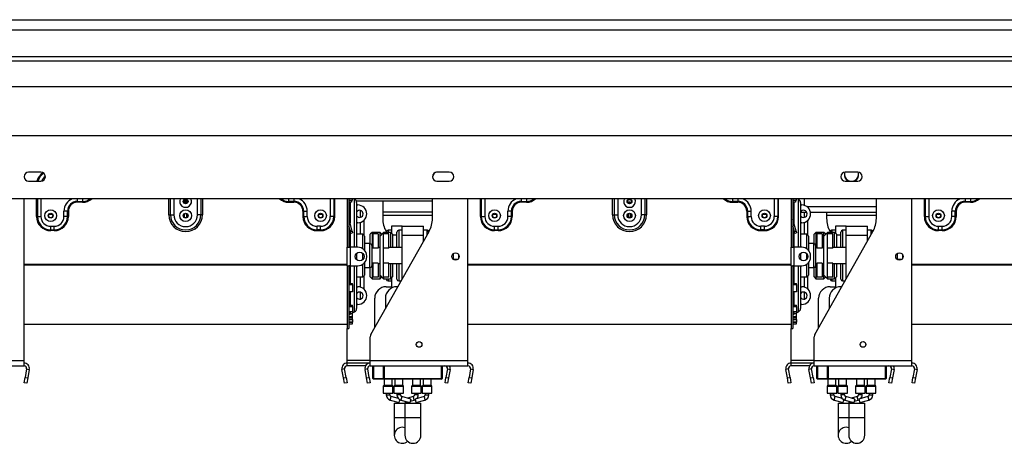
# Model space of a CAD drawing. Units: millimetres. Extents: x 29 to 5000, y 41 to 4167.
# Drawn here: x 964 to 1519, y 2192 to 2431 of the extents above; entities that cross this region are included whole.
import ezdxf

# ---------------------------------------------------------------- set-up
doc = ezdxf.new("R2010")
doc.units = ezdxf.units.MM
doc.header["$LTSCALE"] = 20

msp = doc.modelspace()

# ---------------------------------------------------------------- linework, layer by layer
at = {"color": 7, "linetype": 'Continuous', "lineweight": 25}
for p, q in [((703.85, 2430.79), (2161.85, 2430.79)), ((2184.85, 2424.91), (680.85, 2424.91)), ((2188.85, 2407.41), (676.85, 2407.41)), ((2184.85, 2409.91), (680.85, 2409.91)), ((2184.85, 2407.41), (680.85, 2407.41)), ((2203.35, 2392.91), (662.35, 2392.91)), ((2230.85, 2365.41), (634.85, 2365.41)), ((976.35, 2344.91), (969.35, 2344.91)), ((1198.4, 2344.72), (1198.4, 2344.61)), ((1206.35, 2344.91), (1199.35, 2344.91)), ((1436.35, 2344.91), (1429.35, 2344.91)), ((969.35, 2339.91), (976.35, 2339.91)), ((1199.35, 2339.91), (1206.35, 2339.91)), ((1429.35, 2339.91), (1436.35, 2339.91)), ((2266.35, 2329.91), (599.35, 2329.91)), ((966.85, 2238.98), (966.85, 2329.91)), ((973.9, 2319.98), (973.9, 2329.91)), ((974.39, 2329.91), (974.39, 2319.98)), ((976.35, 2329.91), (976.35, 2319.98)), ((996.85, 2329.91), (996.85, 2328.52)), ((999.85, 2329.91), (999.85, 2328.52)), ((1048.35, 2320.98), (1048.35, 2329.91)), ((1049.3, 2320.98), (1049.3, 2329.91)), ((1051.18, 2329.91), (1051.18, 2320.98)), ((1064.53, 2320.98), (1064.53, 2329.91)), ((1066.41, 2329.91), (1066.41, 2320.98)), ((1067.35, 2329.91), (1067.35, 2320.98)), ((1115.85, 2329.91), (1115.85, 2328.52)), ((1118.85, 2329.91), (1118.85, 2328.52)), ((1139.35, 2329.91), (1139.35, 2319.98)), ((1141.31, 2329.91), (1141.31, 2319.98)), ((1141.8, 2319.98), (1141.8, 2329.91)), ((1148.85, 2329.91), (1148.85, 2302.73)), ((1149.85, 2329.91), (1149.85, 2302.73)), ((1149.85, 2329.23), (1151.85, 2329.23)), ((1151.35, 2329.23), (1151.35, 2327.98)), ((1151.85, 2329.23), (1151.85, 2329.91)), ((1153, 2329.66), (1152.45, 2329.91)), ((1153, 2302.73), (1153, 2329.66)), ((1196.85, 2318.92), (1196.85, 2329.91)), ((1216.85, 2238.98), (1216.85, 2329.91)), ((1223.9, 2319.98), (1223.9, 2329.91)), ((1224.39, 2329.91), (1224.39, 2319.98)), ((1226.35, 2329.91), (1226.35, 2319.98)), ((1246.85, 2329.91), (1246.85, 2328.52)), ((1249.85, 2329.91), (1249.85, 2328.52)), ((1298.35, 2320.98), (1298.35, 2329.91)), ((1299.3, 2320.98), (1299.3, 2329.91)), ((1301.18, 2329.91), (1301.18, 2320.98)), ((1314.53, 2320.98), (1314.53, 2329.91)), ((1316.41, 2329.91), (1316.41, 2320.98)), ((1317.35, 2329.91), (1317.35, 2320.98)), ((1365.85, 2329.91), (1365.85, 2328.52)), ((1368.85, 2329.91), (1368.85, 2328.52)), ((1389.35, 2329.91), (1389.35, 2319.98)), ((1391.31, 2329.91), (1391.31, 2319.98)), ((1391.8, 2319.98), (1391.8, 2329.91)), ((1398.85, 2329.91), (1398.85, 2302.73)), ((1399.85, 2329.91), (1399.85, 2302.73)), ((1399.85, 2329.23), (1401.85, 2329.23)), ((1401.35, 2329.23), (1401.35, 2327.98)), ((1401.85, 2329.23), (1401.85, 2329.91)), ((1403, 2329.66), (1402.45, 2329.91)), ((1403, 2302.73), (1403, 2329.66)), ((1406.26, 2329.91), (1406.26, 2326.28)), ((1446.85, 2318.92), (1446.85, 2329.91)), ((1466.85, 2238.98), (1466.85, 2329.91)), ((1473.9, 2319.98), (1473.9, 2329.91)), ((1474.39, 2329.91), (1474.39, 2319.98)), ((1476.35, 2329.91), (1476.35, 2319.98)), ((1496.85, 2329.91), (1496.85, 2328.52)), ((1499.85, 2329.91), (1499.85, 2328.52)), ((996.85, 2328.52), (999.85, 2328.52)), ((996.85, 2328.52), (996.85, 2328.03)), ((999.85, 2328.03), (996.85, 2328.03)), ((999.85, 2328.52), (999.85, 2328.03)), ((1056.8, 2328.91), (1058.9, 2328.91)), ((1058.45, 2327.98), (1057.25, 2327.98)), ((1057.25, 2327.52), (1057.25, 2327.98)), ((1058.45, 2327.52), (1058.45, 2327.98)), ((1118.85, 2328.52), (1115.85, 2328.52)), ((1115.85, 2328.52), (1115.85, 2328.03)), ((1115.85, 2328.03), (1118.85, 2328.03)), ((1118.85, 2328.52), (1118.85, 2328.03)), ((1151.35, 2327.98), (1149.85, 2327.98)), ((1150.43, 2327.98), (1150.43, 2316.22)), ((1153.84, 2328.91), (1196.85, 2328.91)), ((1154.15, 2327.84), (1154.15, 2302.7)), ((1154.15, 2326.48), (1154.85, 2326.48)), ((1168.85, 2328.91), (1168.85, 2318.92)), ((1246.85, 2328.52), (1249.85, 2328.52)), ((1246.85, 2328.52), (1246.85, 2328.03)), ((1249.85, 2328.03), (1246.85, 2328.03)), ((1249.85, 2328.52), (1249.85, 2328.03)), ((1308.45, 2327.98), (1307.25, 2327.98)), ((1307.25, 2327.52), (1307.25, 2327.98)), ((1308.45, 2327.52), (1308.45, 2327.98)), ((1368.85, 2328.52), (1365.85, 2328.52)), ((1365.85, 2328.52), (1365.85, 2328.03)), ((1365.85, 2328.03), (1368.85, 2328.03)), ((1368.85, 2328.52), (1368.85, 2328.03)), ((1401.35, 2327.98), (1399.85, 2327.98)), ((1400.43, 2327.98), (1400.43, 2316.22)), ((1404.15, 2327.84), (1404.15, 2302.73)), ((1404.15, 2326.48), (1404.85, 2326.48)), ((1446.85, 2325.51), (1407.82, 2325.51)), ((1496.85, 2328.52), (1499.85, 2328.52)), ((1496.85, 2328.52), (1496.85, 2328.03)), ((1499.85, 2328.03), (1496.85, 2328.03)), ((1499.85, 2328.52), (1499.85, 2328.03)), ((973.9, 2319.98), (974.39, 2319.98)), ((974.39, 2319.98), (976.35, 2319.98)), ((981.15, 2321.37), (982.55, 2321.37)), ((991.31, 2322.98), (989.35, 2322.98)), ((989.35, 2319.98), (989.35, 2322.98)), ((991.31, 2319.98), (989.35, 2319.98)), ((991.31, 2319.98), (991.31, 2322.98)), ((991.8, 2322.98), (991.31, 2322.98)), ((991.31, 2321.37), (991.8, 2321.37)), ((991.8, 2319.98), (991.31, 2319.98)), ((991.8, 2322.98), (991.8, 2319.98)), ((1048.35, 2320.98), (1049.3, 2320.98)), ((1049.3, 2320.98), (1051.18, 2320.98)), ((1057.15, 2321.37), (1057.25, 2321.37)), ((1057.25, 2319.46), (1057.25, 2321.5)), ((1058.45, 2319.46), (1058.45, 2321.5)), ((1058.45, 2321.37), (1058.55, 2321.37)), ((1066.41, 2320.98), (1064.53, 2320.98)), ((1067.35, 2320.98), (1066.41, 2320.98)), ((1123.9, 2322.98), (1124.39, 2322.98)), ((1123.9, 2322.98), (1123.9, 2319.98)), ((1123.9, 2319.98), (1124.39, 2319.98)), ((1124.39, 2322.98), (1126.35, 2322.98)), ((1124.39, 2319.98), (1124.39, 2322.98)), ((1124.39, 2319.98), (1126.35, 2319.98)), ((1126.35, 2319.98), (1126.35, 2322.98)), ((1133.15, 2321.37), (1134.55, 2321.37)), ((1141.31, 2319.98), (1139.35, 2319.98)), ((1141.8, 2319.98), (1141.31, 2319.98)), ((1149.88, 2318.27), (1149.85, 2318.27)), ((1151.63, 2311.74), (1149.88, 2318.27)), ((1156.35, 2319.54), (1156.35, 2323.42)), ((1158.35, 2309.69), (1158.35, 2317.91)), ((1196.85, 2322.5), (1168.85, 2322.5)), ((1196.85, 2320.56), (1168.85, 2320.56)), ((1223.9, 2319.98), (1224.39, 2319.98)), ((1224.39, 2319.98), (1226.35, 2319.98)), ((1231.15, 2321.37), (1232.55, 2321.37)), ((1241.31, 2322.98), (1239.35, 2322.98)), ((1239.35, 2319.98), (1239.35, 2322.98)), ((1241.31, 2319.98), (1239.35, 2319.98)), ((1241.31, 2319.98), (1241.31, 2322.98)), ((1241.8, 2322.98), (1241.31, 2322.98)), ((1241.31, 2321.37), (1241.8, 2321.37)), ((1241.8, 2319.98), (1241.31, 2319.98)), ((1241.8, 2322.98), (1241.8, 2319.98)), ((1298.35, 2320.98), (1299.3, 2320.98)), ((1299.3, 2320.98), (1301.18, 2320.98)), ((1307.15, 2321.37), (1307.25, 2321.37)), ((1307.25, 2319.46), (1307.25, 2321.5)), ((1308.45, 2319.46), (1308.45, 2321.5)), ((1308.45, 2321.37), (1308.55, 2321.37)), ((1316.41, 2320.98), (1314.53, 2320.98)), ((1317.35, 2320.98), (1316.41, 2320.98)), ((1373.9, 2322.98), (1374.39, 2322.98)), ((1373.9, 2322.98), (1373.9, 2319.98)), ((1373.9, 2319.98), (1374.39, 2319.98)), ((1374.39, 2322.98), (1376.35, 2322.98)), ((1374.39, 2319.98), (1374.39, 2322.98)), ((1374.39, 2319.98), (1376.35, 2319.98)), ((1376.35, 2319.98), (1376.35, 2322.98)), ((1383.15, 2321.37), (1384.55, 2321.37)), ((1391.31, 2319.98), (1389.35, 2319.98)), ((1391.8, 2319.98), (1391.31, 2319.98)), ((1399.88, 2318.27), (1399.85, 2318.27)), ((1401.63, 2311.74), (1399.88, 2318.27)), ((1404.15, 2322.36), (1407.65, 2322.36)), ((1406.35, 2319.54), (1406.35, 2322.36)), ((1408.35, 2309.69), (1408.35, 2317.91)), ((1409.78, 2322.36), (1446.85, 2322.36)), ((1418.85, 2322.36), (1418.85, 2318.92)), ((1446.85, 2320.56), (1418.85, 2320.56)), ((1473.9, 2319.98), (1474.39, 2319.98)), ((1474.39, 2319.98), (1476.35, 2319.98)), ((1481.15, 2321.37), (1482.55, 2321.37)), ((1489.35, 2319.98), (1489.35, 2322.98)), ((1491.31, 2322.98), (1489.35, 2322.98)), ((1491.31, 2319.98), (1489.35, 2319.98)), ((1491.31, 2319.98), (1491.31, 2322.98)), ((1491.8, 2322.98), (1491.31, 2322.98)), ((1491.31, 2321.37), (1491.8, 2321.37)), ((1491.8, 2319.98), (1491.31, 2319.98)), ((1491.8, 2322.98), (1491.8, 2319.98)), ((981.85, 2314.48), (983.85, 2314.48)), ((981.85, 2312.52), (981.85, 2314.48)), ((981.85, 2312.52), (983.85, 2312.52)), ((981.85, 2312.03), (981.85, 2312.52)), ((983.85, 2312.52), (983.85, 2314.48)), ((983.85, 2312.03), (983.85, 2312.52)), ((1131.85, 2312.52), (1131.85, 2314.48)), ((1133.85, 2314.48), (1131.85, 2314.48)), ((1133.85, 2312.52), (1131.85, 2312.52)), ((1131.85, 2312.03), (1131.85, 2312.52)), ((1133.85, 2312.52), (1133.85, 2314.48)), ((1133.85, 2312.03), (1133.85, 2312.52)), ((1150.67, 2311.48), (1149.85, 2314.51)), ((1150.43, 2312.35), (1150.43, 2302.73)), ((1154.85, 2316.48), (1154.15, 2316.48)), ((1156.35, 2309.98), (1156.35, 2316.71)), ((1173.85, 2314.48), (1173.85, 2310.48)), ((1179.85, 2314.48), (1173.85, 2314.48)), ((1179.85, 2309.48), (1179.85, 2314.48)), ((1179.85, 2314.48), (1191.85, 2314.48)), ((1191.85, 2309.48), (1191.85, 2314.48)), ((1231.85, 2314.48), (1233.85, 2314.48)), ((1231.85, 2312.52), (1231.85, 2314.48)), ((1231.85, 2312.52), (1233.85, 2312.52)), ((1231.85, 2312.03), (1231.85, 2312.52)), ((1233.85, 2312.52), (1233.85, 2314.48)), ((1233.85, 2312.03), (1233.85, 2312.52)), ((1381.85, 2312.52), (1381.85, 2314.48)), ((1383.85, 2314.48), (1381.85, 2314.48)), ((1383.85, 2312.52), (1381.85, 2312.52)), ((1381.85, 2312.03), (1381.85, 2312.52)), ((1383.85, 2312.52), (1383.85, 2314.48)), ((1383.85, 2312.03), (1383.85, 2312.52)), ((1400.67, 2311.48), (1399.85, 2314.51)), ((1400.43, 2312.35), (1400.43, 2302.73)), ((1404.85, 2316.48), (1404.15, 2316.48)), ((1406.35, 2309.98), (1406.35, 2316.71)), ((1423.85, 2314.48), (1423.85, 2310.48)), ((1429.85, 2314.48), (1423.85, 2314.48)), ((1429.85, 2309.48), (1429.85, 2314.48)), ((1429.85, 2314.48), (1441.85, 2314.48)), ((1441.85, 2309.48), (1441.85, 2314.48)), ((1481.85, 2314.48), (1483.85, 2314.48)), ((1481.85, 2312.52), (1481.85, 2314.48)), ((1481.85, 2312.52), (1483.85, 2312.52)), ((1481.85, 2312.03), (1481.85, 2312.52)), ((1483.85, 2312.52), (1483.85, 2314.48)), ((1483.85, 2312.03), (1483.85, 2312.52)), ((983.85, 2312.03), (981.85, 2312.03)), ((1131.85, 2312.03), (1133.85, 2312.03)), ((1150.67, 2311.48), (1151.63, 2311.74)), ((1150.92, 2310.52), (1150.67, 2311.48)), ((1151.89, 2310.78), (1150.92, 2310.52)), ((1151.63, 2311.74), (1151.89, 2310.78)), ((1157.65, 2309.98), (1154.15, 2309.98)), ((1157.65, 2301.87), (1157.65, 2309.98)), ((1158.65, 2308.98), (1158.65, 2300.98)), ((1162.85, 2310.98), (1161.85, 2309.98)), ((1161.85, 2304.71), (1161.85, 2309.98)), ((1162.24, 2253.67), (1194.92, 2311.55)), ((1167.35, 2310.98), (1162.85, 2310.98)), ((1162.85, 2310.98), (1162.85, 2302.48)), ((1163.35, 2310.17), (1163.35, 2302.2)), ((1166.35, 2310.17), (1163.35, 2310.17)), ((1166.35, 2310.17), (1166.35, 2302.2)), ((1168.35, 2309.98), (1167.35, 2310.98)), ((1169.35, 2310.98), (1167.35, 2308.98)), ((1167.35, 2308.98), (1167.35, 2310.98)), ((1167.35, 2286.98), (1167.35, 2308.98)), ((1173.35, 2310.98), (1169.35, 2310.98)), ((1169.35, 2310.98), (1169.35, 2310.17)), ((1169.35, 2302.2), (1169.35, 2310.17)), ((1172.35, 2310.17), (1169.35, 2310.17)), ((1170.79, 2311.55), (1170.87, 2311.41)), ((1170.85, 2310.98), (1170.85, 2311.23)), ((1173.85, 2312.23), (1171.85, 2312.23)), ((1171.85, 2312.23), (1171.85, 2310.98)), ((1172.35, 2302.2), (1172.35, 2310.17)), ((1174.35, 2309.98), (1173.35, 2310.98)), ((1173.35, 2302.48), (1173.35, 2310.98)), ((1174.35, 2309.98), (1174.35, 2302.48)), ((1176.85, 2309.48), (1174.35, 2309.48)), ((1176.85, 2302.48), (1176.85, 2311.23)), ((1179.85, 2312.23), (1177.85, 2312.23)), ((1177.85, 2312.23), (1177.85, 2302.48)), ((1179.85, 2284.87), (1179.85, 2309.48)), ((1179.85, 2309.48), (1191.85, 2309.48)), ((1193.85, 2312.23), (1191.85, 2312.23)), ((1191.85, 2306.12), (1191.85, 2309.48)), ((1193.85, 2309.67), (1193.85, 2312.23)), ((1233.85, 2312.03), (1231.85, 2312.03)), ((1381.85, 2312.03), (1383.85, 2312.03)), ((1400.67, 2311.48), (1401.63, 2311.74)), ((1400.92, 2310.52), (1400.67, 2311.48)), ((1401.89, 2310.78), (1400.92, 2310.52)), ((1401.63, 2311.74), (1401.89, 2310.78)), ((1407.65, 2309.98), (1404.15, 2309.98)), ((1407.65, 2301.87), (1407.65, 2309.98)), ((1408.65, 2308.98), (1408.65, 2300.98)), ((1412.85, 2310.98), (1411.85, 2309.98)), ((1411.85, 2304.71), (1411.85, 2309.98)), ((1412.24, 2253.67), (1444.92, 2311.55)), ((1417.35, 2310.98), (1412.85, 2310.98)), ((1412.85, 2310.98), (1412.85, 2302.48)), ((1413.35, 2310.17), (1413.35, 2302.2)), ((1416.35, 2310.17), (1413.35, 2310.17)), ((1416.35, 2310.17), (1416.35, 2302.2)), ((1419.35, 2310.98), (1417.35, 2308.98)), ((1418.35, 2309.98), (1417.35, 2310.98)), ((1417.35, 2308.98), (1417.35, 2310.98)), ((1417.35, 2286.98), (1417.35, 2308.98)), ((1423.35, 2310.98), (1419.35, 2310.98)), ((1419.35, 2310.98), (1419.35, 2310.17)), ((1419.35, 2302.2), (1419.35, 2310.17)), ((1422.35, 2310.17), (1419.35, 2310.17)), ((1420.79, 2311.55), (1420.87, 2311.41)), ((1420.85, 2310.98), (1420.85, 2311.23)), ((1423.85, 2312.23), (1421.85, 2312.23)), ((1421.85, 2312.23), (1421.85, 2310.98)), ((1422.35, 2302.2), (1422.35, 2310.17)), ((1424.35, 2309.98), (1423.35, 2310.98)), ((1423.35, 2302.48), (1423.35, 2310.98)), ((1424.35, 2309.98), (1424.35, 2302.48)), ((1426.85, 2309.48), (1424.35, 2309.48)), ((1426.85, 2302.48), (1426.85, 2311.23)), ((1429.85, 2312.23), (1427.85, 2312.23)), ((1427.85, 2312.23), (1427.85, 2302.48)), ((1429.85, 2309.48), (1441.85, 2309.48)), ((1429.85, 2284.87), (1429.85, 2309.48)), ((1443.85, 2312.23), (1441.85, 2312.23)), ((1441.85, 2306.12), (1441.85, 2309.48)), ((1443.85, 2309.67), (1443.85, 2312.23)), ((1483.85, 2312.03), (1481.85, 2312.03)), ((1148.85, 2292.23), (1148.85, 2302.73)), ((1148.85, 2302.73), (1149.85, 2302.73)), ((1149.85, 2302.73), (1150.65, 2302.73)), ((1150.65, 2292.23), (1150.65, 2302.73)), ((1154.85, 2302.73), (1150.65, 2302.73)), ((1161.65, 2304.73), (1158.65, 2304.73)), ((1161.65, 2297.98), (1161.65, 2304.73)), ((1162.65, 2303.73), (1162.65, 2297.98)), ((1163.35, 2302.48), (1162.65, 2302.48)), ((1166.35, 2302.2), (1163.35, 2302.2)), ((1167.35, 2302.48), (1166.35, 2302.48)), ((1169.35, 2293.76), (1169.35, 2302.2)), ((1172.35, 2302.2), (1169.35, 2302.2)), ((1179.85, 2302.48), (1172.35, 2302.48)), ((1398.85, 2292.23), (1398.85, 2302.73)), ((1398.85, 2302.73), (1399.85, 2302.73)), ((1399.85, 2302.73), (1400.65, 2302.73)), ((1400.65, 2292.23), (1400.65, 2302.73)), ((1404.85, 2302.73), (1400.65, 2302.73)), ((1411.65, 2304.73), (1408.65, 2304.73)), ((1411.65, 2297.98), (1411.65, 2304.73)), ((1412.65, 2303.73), (1412.65, 2297.98)), ((1413.35, 2302.48), (1412.65, 2302.48)), ((1416.35, 2302.2), (1413.35, 2302.2)), ((1417.35, 2302.48), (1416.35, 2302.48)), ((1422.35, 2302.2), (1419.35, 2302.2)), ((1419.35, 2293.76), (1419.35, 2302.2)), ((1429.85, 2302.48), (1422.35, 2302.48)), ((1154.15, 2299.31), (1154.15, 2297.98)), ((1154.15, 2297.98), (1154.15, 2295.65)), ((1157.65, 2297.98), (1157.65, 2299.22)), ((1157.65, 2295.75), (1157.65, 2297.98)), ((1159.85, 2297.23), (1159.85, 2297.73)), ((1161.65, 2291.23), (1161.65, 2297.98)), ((1162.65, 2297.98), (1162.65, 2292.23)), ((1208.55, 2299.13), (1208.55, 2295.83)), ((1208.55, 2295.98), (1211.32, 2295.98)), ((1211.55, 2298.71), (1211.55, 2296.25)), ((1404.15, 2299.31), (1404.15, 2297.98)), ((1404.15, 2297.98), (1404.15, 2295.65)), ((1407.65, 2297.98), (1407.65, 2299.22)), ((1407.65, 2295.75), (1407.65, 2297.98)), ((1409.85, 2297.23), (1409.85, 2297.73)), ((1411.65, 2291.23), (1411.65, 2297.98)), ((1412.65, 2297.98), (1412.65, 2292.23)), ((1458.55, 2299.13), (1458.55, 2295.83)), ((1458.55, 2295.98), (1461.32, 2295.98)), ((1461.55, 2298.71), (1461.55, 2296.25)), ((1148.85, 2292.97), (966.85, 2292.97)), ((1148.85, 2292.56), (966.85, 2292.56)), ((1148.85, 2292.23), (1148.85, 2256.98)), ((1148.85, 2292.23), (1149.85, 2292.23)), ((1150.65, 2292.23), (1149.85, 2292.23)), ((1149.85, 2292.23), (1149.85, 2256.98)), ((1150.43, 2292.23), (1150.43, 2282.24)), ((1150.65, 2292.23), (1154.85, 2292.23)), ((1153, 2266.31), (1153, 2292.23)), ((1154.15, 2292.23), (1154.15, 2268.12)), ((1157.65, 2285.98), (1157.65, 2293.09)), ((1158.65, 2293.98), (1158.65, 2286.98)), ((1158.65, 2291.23), (1161.65, 2291.23)), ((1161.85, 2285.98), (1161.85, 2291.25)), ((1162.65, 2293.48), (1163.35, 2293.48)), ((1162.85, 2293.48), (1162.85, 2284.98)), ((1166.35, 2293.76), (1163.35, 2293.76)), ((1163.35, 2293.76), (1163.35, 2285.79)), ((1166.35, 2293.76), (1166.35, 2285.79)), ((1166.35, 2293.48), (1167.35, 2293.48)), ((1169.35, 2285.79), (1169.35, 2293.76)), ((1172.35, 2293.76), (1169.35, 2293.76)), ((1172.35, 2285.79), (1172.35, 2293.76)), ((1172.35, 2293.48), (1179.85, 2293.48)), ((1173.35, 2284.98), (1173.35, 2293.48)), ((1174.35, 2293.48), (1174.35, 2285.98)), ((1176.85, 2284.73), (1176.85, 2293.48)), ((1177.85, 2293.48), (1177.85, 2283.73)), ((1398.85, 2292.97), (1216.85, 2292.97)), ((1398.85, 2292.56), (1216.85, 2292.56)), ((1398.85, 2292.23), (1398.85, 2256.98)), ((1398.85, 2292.23), (1399.85, 2292.23)), ((1399.85, 2292.23), (1399.85, 2256.98)), ((1400.65, 2292.23), (1399.85, 2292.23)), ((1400.43, 2292.23), (1400.43, 2282.24)), ((1400.65, 2292.23), (1404.85, 2292.23)), ((1403, 2266.31), (1403, 2292.23)), ((1404.15, 2292.23), (1404.15, 2268.12)), ((1407.65, 2285.98), (1407.65, 2293.09)), ((1408.65, 2293.98), (1408.65, 2286.98)), ((1408.65, 2291.23), (1411.65, 2291.23)), ((1411.85, 2285.98), (1411.85, 2291.25)), ((1412.65, 2293.48), (1413.35, 2293.48)), ((1412.85, 2293.48), (1412.85, 2284.98)), ((1416.35, 2293.76), (1413.35, 2293.76)), ((1413.35, 2293.76), (1413.35, 2285.79)), ((1416.35, 2293.76), (1416.35, 2285.79)), ((1416.35, 2293.48), (1417.35, 2293.48)), ((1422.35, 2293.76), (1419.35, 2293.76)), ((1419.35, 2285.79), (1419.35, 2293.76)), ((1422.35, 2285.79), (1422.35, 2293.76)), ((1422.35, 2293.48), (1429.85, 2293.48)), ((1423.35, 2284.98), (1423.35, 2293.48)), ((1424.35, 2293.48), (1424.35, 2285.98)), ((1426.85, 2284.73), (1426.85, 2293.48)), ((1427.85, 2293.48), (1427.85, 2283.73)), ((1648.85, 2292.97), (1466.85, 2292.97)), ((1648.85, 2292.56), (1466.85, 2292.56)), ((1154.15, 2285.98), (1157.65, 2285.98)), ((1156.35, 2280.25), (1156.35, 2285.98)), ((1158.35, 2279.05), (1158.35, 2286.27)), ((1161.85, 2285.98), (1162.85, 2284.98)), ((1162.85, 2284.98), (1167.35, 2284.98)), ((1166.35, 2285.79), (1163.35, 2285.79)), ((1167.35, 2286.98), (1169.35, 2284.98)), ((1167.35, 2284.98), (1167.35, 2286.98)), ((1167.35, 2284.98), (1168.35, 2285.98)), ((1172.35, 2285.79), (1169.35, 2285.79)), ((1169.35, 2285.79), (1169.35, 2284.98)), ((1169.35, 2284.98), (1173.35, 2284.98)), ((1170.85, 2284.73), (1170.85, 2284.98)), ((1171.85, 2284.98), (1171.85, 2283.73)), ((1173.35, 2284.98), (1174.35, 2285.98)), ((1173.85, 2285.48), (1173.85, 2279.75)), ((1404.15, 2285.98), (1407.65, 2285.98)), ((1406.35, 2280.25), (1406.35, 2285.98)), ((1408.35, 2279.05), (1408.35, 2286.27)), ((1411.85, 2285.98), (1412.85, 2284.98)), ((1412.85, 2284.98), (1417.35, 2284.98)), ((1416.35, 2285.79), (1413.35, 2285.79)), ((1417.35, 2286.98), (1419.35, 2284.98)), ((1417.35, 2284.98), (1417.35, 2286.98)), ((1417.35, 2284.98), (1418.35, 2285.98)), ((1422.35, 2285.79), (1419.35, 2285.79)), ((1419.35, 2285.79), (1419.35, 2284.98)), ((1419.35, 2284.98), (1423.35, 2284.98)), ((1420.85, 2284.73), (1420.85, 2284.98)), ((1421.85, 2284.98), (1421.85, 2283.73)), ((1423.35, 2284.98), (1424.35, 2285.98)), ((1423.85, 2285.48), (1423.85, 2279.75)), ((1149.85, 2282.24), (1151.85, 2282.24)), ((1149.85, 2281.75), (1151.85, 2281.75)), ((1151.85, 2281.75), (1151.85, 2282.24)), ((1151.85, 2281.75), (1151.85, 2277.56)), ((1154.15, 2280.48), (1154.85, 2280.48)), ((1170.85, 2280.48), (1173.85, 2280.48)), ((1171.85, 2283.73), (1173.85, 2283.73)), ((1177.38, 2280.48), (1176.85, 2280.48)), ((1177.85, 2283.73), (1179.21, 2283.73)), ((1399.85, 2282.24), (1401.85, 2282.24)), ((1399.85, 2281.75), (1401.85, 2281.75)), ((1401.85, 2281.75), (1401.85, 2282.24)), ((1401.85, 2281.75), (1401.85, 2277.56)), ((1404.15, 2280.48), (1404.85, 2280.48)), ((1420.85, 2280.48), (1423.85, 2280.48)), ((1421.85, 2283.73), (1423.85, 2283.73)), ((1427.38, 2280.48), (1426.85, 2280.48)), ((1427.85, 2283.73), (1429.21, 2283.73)), ((1151.85, 2277.56), (1149.85, 2277.56)), ((1150.43, 2277.56), (1150.43, 2270.13)), ((1156.35, 2273.54), (1156.35, 2277.42)), ((1164.35, 2257.41), (1164.35, 2273.98)), ((1170.35, 2273.98), (1170.35, 2268.04)), ((1401.85, 2277.56), (1399.85, 2277.56)), ((1400.43, 2277.56), (1400.43, 2270.13)), ((1406.35, 2273.54), (1406.35, 2277.42)), ((1414.35, 2257.41), (1414.35, 2273.98)), ((1420.35, 2273.98), (1420.35, 2268.04)), ((1149.85, 2270.13), (1151.85, 2270.13)), ((1149.85, 2269.36), (1151.85, 2269.36)), ((1151.85, 2269.36), (1151.85, 2270.13)), ((1151.85, 2269.36), (1151.85, 2266.43)), ((1154.85, 2270.48), (1154.15, 2270.48)), ((1399.85, 2270.13), (1401.85, 2270.13)), ((1399.85, 2269.36), (1401.85, 2269.36)), ((1401.85, 2269.36), (1401.85, 2270.13)), ((1401.85, 2269.36), (1401.85, 2266.43)), ((1404.85, 2270.48), (1404.15, 2270.48)), ((1151.85, 2266.43), (1149.85, 2266.43)), ((1149.85, 2263.63), (1151.85, 2263.63)), ((1149.85, 2262.87), (1151.85, 2262.87)), ((1150.43, 2266.43), (1150.43, 2265.11)), ((1150.43, 2265.11), (1153, 2266.31)), ((1151.85, 2265.72), (1151.74, 2265.72)), ((1151.85, 2263.63), (1151.85, 2265.72)), ((1151.85, 2262.87), (1151.85, 2263.63)), ((1151.85, 2261.93), (1151.85, 2262.87)), ((1401.85, 2266.43), (1399.85, 2266.43)), ((1399.85, 2263.63), (1401.85, 2263.63)), ((1399.85, 2262.87), (1401.85, 2262.87)), ((1400.43, 2266.43), (1400.43, 2265.11)), ((1400.43, 2265.11), (1403, 2266.31)), ((1401.85, 2265.72), (1401.74, 2265.72)), ((1401.85, 2263.63), (1401.85, 2265.72)), ((1401.85, 2262.87), (1401.85, 2263.63)), ((1401.85, 2261.93), (1401.85, 2262.87)), ((966.85, 2259.48), (1148.85, 2259.48)), ((1148.85, 2256.98), (1149.85, 2256.98)), ((1148.85, 2238.98), (1148.85, 2256.98)), ((1149.85, 2261.93), (1151.85, 2261.93)), ((1151.85, 2260.55), (1149.85, 2260.55)), ((1149.85, 2260.51), (1151.85, 2260.51)), ((1149.85, 2259.51), (1151.85, 2259.51)), ((1151.85, 2261.93), (1151.85, 2260.55)), ((1151.85, 2260.51), (1151.85, 2260.55)), ((1151.85, 2259.51), (1151.85, 2260.51)), ((1216.85, 2259.48), (1398.85, 2259.48)), ((1398.85, 2256.98), (1399.85, 2256.98)), ((1398.85, 2238.98), (1398.85, 2256.98)), ((1399.85, 2261.93), (1401.85, 2261.93)), ((1401.85, 2260.55), (1399.85, 2260.55)), ((1399.85, 2260.51), (1401.85, 2260.51)), ((1399.85, 2259.51), (1401.85, 2259.51)), ((1401.85, 2261.93), (1401.85, 2260.55)), ((1401.85, 2260.51), (1401.85, 2260.55)), ((1401.85, 2259.51), (1401.85, 2260.51)), ((1466.85, 2259.48), (1648.85, 2259.48)), ((1161.85, 2238.98), (1161.85, 2252.19)), ((1411.85, 2238.98), (1411.85, 2252.19)), ((911.85, 2238.98), (966.85, 2238.98)), ((911.85, 2235.98), (966.85, 2235.98)), ((966.85, 2235.98), (966.85, 2238.98)), ((1148.85, 2237.48), (1148.85, 2238.98)), ((1161.85, 2238.98), (1148.85, 2238.98)), ((1161.85, 2237.48), (1148.85, 2237.48)), ((1148.85, 2235.98), (1148.85, 2237.48)), ((1159.26, 2235.98), (1148.85, 2235.98)), ((1161.85, 2238.98), (1216.85, 2238.98)), ((1161.85, 2235.98), (1161.85, 2238.98)), ((1161.85, 2235.98), (1216.85, 2235.98)), ((1163.35, 2228.78), (1163.35, 2235.98)), ((1163.65, 2235.98), (1163.65, 2228.78)), ((1169.35, 2228.78), (1169.35, 2235.98)), ((1169.65, 2235.98), (1169.65, 2228.78)), ((1202.05, 2228.78), (1202.05, 2235.98)), ((1202.35, 2235.98), (1202.35, 2228.78)), ((1216.85, 2235.98), (1216.85, 2238.98)), ((1398.85, 2237.48), (1398.85, 2238.98)), ((1411.85, 2238.98), (1398.85, 2238.98)), ((1411.85, 2237.48), (1398.85, 2237.48)), ((1398.85, 2235.98), (1398.85, 2237.48)), ((1409.26, 2235.98), (1398.85, 2235.98)), ((1411.85, 2238.98), (1466.85, 2238.98)), ((1411.85, 2235.98), (1411.85, 2238.98)), ((1411.85, 2235.98), (1466.85, 2235.98)), ((1413.35, 2228.78), (1413.35, 2235.98)), ((1413.65, 2235.98), (1413.65, 2228.78)), ((1419.35, 2228.78), (1419.35, 2235.98)), ((1419.65, 2235.98), (1419.65, 2228.78)), ((1452.05, 2228.78), (1452.05, 2235.98)), ((1452.35, 2235.98), (1452.35, 2228.78)), ((1466.85, 2235.98), (1466.85, 2238.98)), ((966.95, 2226.42), (967.48, 2229.37)), ((968.33, 2234.22), (967.48, 2229.37)), ((967.48, 2229.37), (968.95, 2229.11)), ((968.33, 2234.22), (969.81, 2233.96)), ((969.81, 2233.96), (968.95, 2229.11)), ((1147.38, 2234.22), (1145.9, 2233.96)), ((1146.75, 2229.11), (1145.9, 2233.96)), ((1146.75, 2229.11), (1148.23, 2229.37)), ((1148.23, 2229.37), (1147.38, 2234.22)), ((1148.23, 2229.37), (1148.75, 2226.42)), ((1160.38, 2234.22), (1158.9, 2233.96)), ((1159.75, 2229.11), (1158.9, 2233.96)), ((1159.75, 2229.11), (1161.23, 2229.37)), ((1161.23, 2229.37), (1160.38, 2234.22)), ((1161.23, 2229.37), (1161.75, 2226.42)), ((1203.95, 2226.42), (1204.48, 2229.37)), ((1205.33, 2234.22), (1204.48, 2229.37)), ((1204.48, 2229.37), (1205.95, 2229.11)), ((1205.33, 2234.22), (1206.81, 2233.96)), ((1206.81, 2233.96), (1205.95, 2229.11)), ((1216.95, 2226.42), (1217.48, 2229.37)), ((1218.33, 2234.22), (1217.48, 2229.37)), ((1217.48, 2229.37), (1218.95, 2229.11)), ((1218.33, 2234.22), (1219.81, 2233.96)), ((1219.81, 2233.96), (1218.95, 2229.11)), ((1397.38, 2234.22), (1395.9, 2233.96)), ((1396.75, 2229.11), (1395.9, 2233.96)), ((1396.75, 2229.11), (1398.23, 2229.37)), ((1398.23, 2229.37), (1397.38, 2234.22)), ((1398.23, 2229.37), (1398.75, 2226.42)), ((1410.38, 2234.22), (1408.9, 2233.96)), ((1409.75, 2229.11), (1408.9, 2233.96)), ((1409.75, 2229.11), (1411.23, 2229.37)), ((1411.23, 2229.37), (1410.38, 2234.22)), ((1411.23, 2229.37), (1411.75, 2226.42)), ((1453.95, 2226.42), (1454.48, 2229.37)), ((1455.33, 2234.22), (1454.48, 2229.37)), ((1454.48, 2229.37), (1455.95, 2229.11)), ((1455.33, 2234.22), (1456.81, 2233.96)), ((1456.81, 2233.96), (1455.95, 2229.11)), ((1466.95, 2226.42), (1467.48, 2229.37)), ((1468.33, 2234.22), (1467.48, 2229.37)), ((1467.48, 2229.37), (1468.95, 2229.11)), ((1468.33, 2234.22), (1469.81, 2233.96)), ((1469.81, 2233.96), (1468.95, 2229.11)), ((968.43, 2226.16), (966.95, 2226.42)), ((968.95, 2229.11), (968.43, 2226.16)), ((1147.28, 2226.16), (1146.75, 2229.11)), ((1148.75, 2226.42), (1147.28, 2226.16)), ((1160.28, 2226.16), (1159.75, 2229.11)), ((1161.75, 2226.42), (1160.28, 2226.16)), ((1163.65, 2228.78), (1163.35, 2228.78)), ((1163.65, 2228.48), (1163.65, 2228.78)), ((1163.65, 2228.78), (1169.65, 2228.78)), ((1169.65, 2228.48), (1163.65, 2228.48)), ((1169.1, 2224.4), (1169.1, 2220.48)), ((1171.85, 2224.4), (1169.1, 2224.4)), ((1169.54, 2224.92), (1169.16, 2224.54)), ((1169.16, 2224.54), (1174.54, 2224.54)), ((1171.85, 2224.92), (1169.54, 2224.92)), ((1169.6, 2228.48), (1169.6, 2225.06)), ((1169.6, 2225.06), (1174.1, 2225.06)), ((1169.65, 2228.78), (1202.05, 2228.78)), ((1169.65, 2228.78), (1169.65, 2228.48)), ((1202.05, 2228.48), (1169.65, 2228.48)), ((1174.16, 2224.92), (1171.85, 2224.92)), ((1174.6, 2224.4), (1171.85, 2224.4)), ((1174.1, 2225.06), (1174.1, 2228.48)), ((1174.54, 2224.54), (1174.16, 2224.92)), ((1174.6, 2220.48), (1174.6, 2224.4)), ((1175.1, 2224.4), (1175.1, 2220.48)), ((1180.6, 2224.4), (1175.1, 2224.4)), ((1175.54, 2224.92), (1175.16, 2224.54)), ((1175.16, 2224.54), (1177.85, 2224.54)), ((1180.16, 2224.92), (1175.54, 2224.92)), ((1175.6, 2228.48), (1175.6, 2225.06)), ((1175.6, 2225.06), (1177.85, 2225.06)), ((1177.85, 2225.06), (1180.1, 2225.06)), ((1177.85, 2224.54), (1180.54, 2224.54)), ((1180.1, 2225.06), (1180.1, 2228.48)), ((1180.54, 2224.54), (1180.16, 2224.92)), ((1180.6, 2220.48), (1180.6, 2224.4)), ((1185.1, 2224.4), (1185.1, 2220.48)), ((1187.85, 2224.4), (1185.1, 2224.4)), ((1185.54, 2224.92), (1185.16, 2224.54)), ((1185.16, 2224.54), (1190.54, 2224.54)), ((1187.85, 2224.92), (1185.54, 2224.92)), ((1185.6, 2228.48), (1185.6, 2225.06)), ((1185.6, 2225.06), (1190.1, 2225.06)), ((1190.16, 2224.92), (1187.85, 2224.92)), ((1190.6, 2224.4), (1187.85, 2224.4)), ((1190.1, 2225.06), (1190.1, 2228.48)), ((1190.54, 2224.54), (1190.16, 2224.92)), ((1190.6, 2220.48), (1190.6, 2224.4)), ((1191.1, 2224.4), (1191.1, 2220.48)), ((1196.6, 2224.4), (1191.1, 2224.4)), ((1191.54, 2224.92), (1191.16, 2224.54)), ((1191.16, 2224.54), (1193.85, 2224.54)), ((1196.16, 2224.92), (1191.54, 2224.92)), ((1191.6, 2228.48), (1191.6, 2225.06)), ((1191.6, 2225.06), (1193.85, 2225.06)), ((1193.85, 2225.06), (1196.1, 2225.06)), ((1193.85, 2224.54), (1196.54, 2224.54)), ((1196.1, 2225.06), (1196.1, 2228.48)), ((1196.54, 2224.54), (1196.16, 2224.92)), ((1196.6, 2220.48), (1196.6, 2224.4)), ((1202.05, 2228.78), (1202.05, 2228.48)), ((1202.05, 2228.78), (1202.35, 2228.78)), ((1205.43, 2226.16), (1203.95, 2226.42)), ((1205.95, 2229.11), (1205.43, 2226.16)), ((1218.43, 2226.16), (1216.95, 2226.42)), ((1218.95, 2229.11), (1218.43, 2226.16)), ((1397.28, 2226.16), (1396.75, 2229.11)), ((1398.75, 2226.42), (1397.28, 2226.16)), ((1410.28, 2226.16), (1409.75, 2229.11)), ((1411.75, 2226.42), (1410.28, 2226.16)), ((1413.65, 2228.78), (1413.35, 2228.78)), ((1413.65, 2228.48), (1413.65, 2228.78)), ((1413.65, 2228.78), (1419.65, 2228.78)), ((1419.65, 2228.48), (1413.65, 2228.48)), ((1419.1, 2224.4), (1419.1, 2220.48)), ((1421.85, 2224.4), (1419.1, 2224.4)), ((1419.54, 2224.92), (1419.16, 2224.54)), ((1419.16, 2224.54), (1424.54, 2224.54)), ((1421.85, 2224.92), (1419.54, 2224.92)), ((1419.6, 2228.48), (1419.6, 2225.06)), ((1419.6, 2225.06), (1424.1, 2225.06)), ((1419.65, 2228.78), (1452.05, 2228.78)), ((1419.65, 2228.78), (1419.65, 2228.48)), ((1452.05, 2228.48), (1419.65, 2228.48)), ((1424.16, 2224.92), (1421.85, 2224.92)), ((1424.6, 2224.4), (1421.85, 2224.4)), ((1424.1, 2225.06), (1424.1, 2228.48)), ((1424.54, 2224.54), (1424.16, 2224.92)), ((1424.6, 2220.48), (1424.6, 2224.4)), ((1425.1, 2224.4), (1425.1, 2220.48)), ((1430.6, 2224.4), (1425.1, 2224.4)), ((1425.54, 2224.92), (1425.16, 2224.54)), ((1425.16, 2224.54), (1427.85, 2224.54)), ((1430.16, 2224.92), (1425.54, 2224.92)), ((1425.6, 2228.48), (1425.6, 2225.06)), ((1425.6, 2225.06), (1427.85, 2225.06)), ((1427.85, 2225.06), (1430.1, 2225.06)), ((1427.85, 2224.54), (1430.54, 2224.54)), ((1430.1, 2225.06), (1430.1, 2228.48)), ((1430.54, 2224.54), (1430.16, 2224.92)), ((1430.6, 2220.48), (1430.6, 2224.4)), ((1435.1, 2224.4), (1435.1, 2220.48)), ((1437.85, 2224.4), (1435.1, 2224.4)), ((1435.54, 2224.92), (1435.16, 2224.54)), ((1435.16, 2224.54), (1440.54, 2224.54)), ((1437.85, 2224.92), (1435.54, 2224.92)), ((1435.6, 2228.48), (1435.6, 2225.06)), ((1435.6, 2225.06), (1440.1, 2225.06)), ((1440.16, 2224.92), (1437.85, 2224.92)), ((1440.6, 2224.4), (1437.85, 2224.4)), ((1440.1, 2225.06), (1440.1, 2228.48)), ((1440.54, 2224.54), (1440.16, 2224.92)), ((1440.6, 2220.48), (1440.6, 2224.4)), ((1441.1, 2224.4), (1441.1, 2220.48)), ((1446.6, 2224.4), (1441.1, 2224.4)), ((1441.54, 2224.92), (1441.16, 2224.54)), ((1441.16, 2224.54), (1443.85, 2224.54)), ((1446.16, 2224.92), (1441.54, 2224.92)), ((1441.6, 2228.48), (1441.6, 2225.06)), ((1441.6, 2225.06), (1443.85, 2225.06)), ((1443.85, 2225.06), (1446.1, 2225.06)), ((1443.85, 2224.54), (1446.54, 2224.54)), ((1446.1, 2225.06), (1446.1, 2228.48)), ((1446.54, 2224.54), (1446.16, 2224.92)), ((1446.6, 2220.48), (1446.6, 2224.4)), ((1452.05, 2228.78), (1452.05, 2228.48)), ((1452.05, 2228.78), (1452.35, 2228.78)), ((1455.43, 2226.16), (1453.95, 2226.42)), ((1455.95, 2229.11), (1455.43, 2226.16)), ((1468.43, 2226.16), (1466.95, 2226.42)), ((1468.95, 2229.11), (1468.43, 2226.16)), ((1169.1, 2220.48), (1174.6, 2220.48)), ((1170.85, 2220.48), (1170.85, 2219.59)), ((1170.85, 2219.59), (1172.85, 2219.59)), ((1172.85, 2219.59), (1172.85, 2220.48)), ((1173.05, 2216.7), (1173.59, 2218.62)), ((1177.72, 2217.48), (1173.59, 2218.62)), ((1175.1, 2220.48), (1177.85, 2220.48)), ((1176.85, 2220.48), (1176.85, 2219.59)), ((1178.85, 2219.59), (1176.85, 2219.59)), ((1177.85, 2220.48), (1180.6, 2220.48)), ((1178.85, 2219.59), (1178.85, 2220.48)), ((1179.59, 2218.62), (1179.05, 2216.7)), ((1184.65, 2217.22), (1179.59, 2218.62)), ((1186.12, 2218.62), (1182.85, 2217.72)), ((1185.1, 2220.48), (1190.6, 2220.48)), ((1186.65, 2216.7), (1186.12, 2218.62)), ((1186.85, 2220.48), (1186.85, 2219.59)), ((1188.85, 2219.59), (1186.85, 2219.59)), ((1192.12, 2218.62), (1187.05, 2217.22)), ((1188.85, 2219.59), (1188.85, 2220.48)), ((1191.1, 2220.48), (1193.85, 2220.48)), ((1192.12, 2218.62), (1192.65, 2216.7)), ((1192.85, 2220.48), (1192.85, 2219.59)), ((1192.85, 2219.59), (1194.85, 2219.59)), ((1193.85, 2220.48), (1196.6, 2220.48)), ((1194.85, 2219.59), (1194.85, 2220.48)), ((1419.1, 2220.48), (1424.6, 2220.48)), ((1420.85, 2220.48), (1420.85, 2219.59)), ((1420.85, 2219.59), (1422.85, 2219.59)), ((1422.85, 2219.59), (1422.85, 2220.48)), ((1423.05, 2216.7), (1423.59, 2218.62)), ((1427.72, 2217.48), (1423.59, 2218.62)), ((1425.1, 2220.48), (1427.85, 2220.48)), ((1426.85, 2220.48), (1426.85, 2219.59)), ((1428.85, 2219.59), (1426.85, 2219.59)), ((1427.85, 2220.48), (1430.6, 2220.48)), ((1428.85, 2219.59), (1428.85, 2220.48)), ((1429.59, 2218.62), (1429.05, 2216.7)), ((1434.65, 2217.22), (1429.59, 2218.62)), ((1436.12, 2218.62), (1432.85, 2217.72)), ((1435.1, 2220.48), (1440.6, 2220.48)), ((1436.65, 2216.7), (1436.12, 2218.62)), ((1436.85, 2220.48), (1436.85, 2219.59)), ((1438.85, 2219.59), (1436.85, 2219.59)), ((1442.12, 2218.62), (1437.05, 2217.22)), ((1438.85, 2219.59), (1438.85, 2220.48)), ((1441.1, 2220.48), (1443.85, 2220.48)), ((1442.12, 2218.62), (1442.65, 2216.7)), ((1442.85, 2220.48), (1442.85, 2219.59)), ((1442.85, 2219.59), (1444.85, 2219.59)), ((1443.85, 2220.48), (1446.6, 2220.48)), ((1444.85, 2219.59), (1444.85, 2220.48)), ((1173.05, 2216.7), (1178.12, 2215.29)), ((1175.35, 2214.83), (1175.35, 2206.83)), ((1175.35, 2214.83), (1181.35, 2214.83)), ((1178.12, 2215.29), (1178.56, 2216.88)), ((1179.05, 2216.7), (1184.12, 2215.29)), ((1181.35, 2214.83), (1181.35, 2206.83)), ((1181.35, 2214.83), (1190.35, 2214.83)), ((1181.59, 2215.29), (1181.38, 2216.05)), ((1181.59, 2215.29), (1182.85, 2215.65)), ((1184.65, 2217.22), (1184.12, 2215.29)), ((1184.33, 2216.05), (1186.65, 2216.7)), ((1187.05, 2217.22), (1187.59, 2215.29)), ((1187.59, 2215.29), (1192.65, 2216.7)), ((1190.35, 2206.83), (1190.35, 2214.83)), ((1423.05, 2216.7), (1428.12, 2215.29)), ((1425.35, 2214.83), (1425.35, 2206.83)), ((1425.35, 2214.83), (1431.35, 2214.83)), ((1428.12, 2215.29), (1428.56, 2216.88)), ((1429.05, 2216.7), (1434.12, 2215.29)), ((1431.35, 2214.83), (1431.35, 2206.83)), ((1431.35, 2214.83), (1440.35, 2214.83)), ((1431.59, 2215.29), (1431.38, 2216.05)), ((1431.59, 2215.29), (1432.85, 2215.65)), ((1434.65, 2217.22), (1434.12, 2215.29)), ((1434.33, 2216.05), (1436.65, 2216.7)), ((1437.05, 2217.22), (1437.59, 2215.29)), ((1437.59, 2215.29), (1442.65, 2216.7)), ((1440.35, 2206.83), (1440.35, 2214.83)), ((1175.35, 2206.83), (1175.35, 2196.83)), ((1175.35, 2206.83), (1181.35, 2206.83)), ((1181.35, 2206.83), (1181.35, 2196.83)), ((1181.35, 2206.83), (1190.35, 2206.83)), ((1190.35, 2196.83), (1190.35, 2206.83)), ((1425.35, 2206.83), (1425.35, 2196.83)), ((1425.35, 2206.83), (1431.35, 2206.83)), ((1431.35, 2206.83), (1431.35, 2196.83)), ((1431.35, 2206.83), (1440.35, 2206.83)), ((1440.35, 2196.83), (1440.35, 2206.83))]:
    msp.add_line(p, q, dxfattribs=at)
at = {"color": 7, "linetype": 'Continuous', "lineweight": 25, "flags": 128}
for points in [[(1208.44, 2341.03), (1208.37, 2340.97), (1208.08, 2340.6)], [(1186.65, 2216.7), (1187.11, 2216.86), (1187.15, 2216.88)], [(1436.65, 2216.7), (1437.11, 2216.86), (1437.15, 2216.88)]]:
    msp.add_lwpolyline(points, dxfattribs=at)
at = {"color": 7, "linetype": 'Continuous', "lineweight": 25}
for centre, radius in [((1057.85, 2328.48), 1.35), ((1057.85, 2328.48), 1.18), ((1057.85, 2328.48), 1.14), ((1307.85, 2328.48), 1.35), ((1307.85, 2328.48), 1.18), ((1307.85, 2328.48), 1.13), ((981.85, 2320.48), 3.31), ((1057.85, 2320.48), 3.31), ((1133.85, 2320.48), 3.31), ((1231.85, 2320.48), 3.31), ((1307.85, 2320.48), 3.31), ((1383.85, 2320.48), 3.31), ((1481.85, 2320.48), 3.31), ((981.85, 2320.48), 1.35), ((981.85, 2320.48), 1.18), ((981.85, 2320.48), 1.14), ((1057.85, 2320.48), 1.35), ((1057.85, 2320.48), 1.18), ((1057.85, 2320.48), 1.14), ((1133.85, 2320.48), 1.35), ((1133.85, 2320.48), 1.18), ((1133.85, 2320.48), 1.14), ((1231.85, 2320.48), 1.35), ((1231.85, 2320.48), 1.18), ((1231.85, 2320.48), 1.14), ((1307.85, 2320.48), 1.35), ((1307.85, 2320.48), 1.18), ((1307.85, 2320.48), 1.13), ((1383.85, 2320.48), 1.35), ((1383.85, 2320.48), 1.18), ((1383.85, 2320.48), 1.14), ((1481.85, 2320.48), 1.35), ((1481.85, 2320.48), 1.18), ((1481.85, 2320.48), 1.14), ((1155.85, 2297.48), 2.5), ((1209.85, 2297.48), 2.1), ((1405.85, 2297.48), 2.5), ((1459.85, 2297.48), 2.1), ((1189.35, 2247.98), 1.6), ((1439.35, 2247.98), 1.6)]:
    msp.add_circle(centre, radius, dxfattribs=at)
for centre, radius, start, end in [((969.35, 2342.41), 2.5, 90, 270), ((981.85, 2337.98), 7.95, 123.2029, 165.9477), ((981.85, 2337.98), 7.46, 121.5698, 165.0039), ((976.35, 2342.41), 2.5, 270, 90), ((981.85, 2337.98), 5.5, 123.1325, 159.1654), ((1199.35, 2342.41), 2.5, 90, 270), ((1199.85, 2341.98), 3, 102.8838, 175.7001), ((1206.35, 2342.41), 2.5, 270, 90), ((1429.35, 2342.41), 2.5, 90, 270), ((1432.76, 2343.43), 3.9, 157.8317, 244.3134), ((1432.81, 2343.83), 3.95, 183.1702, 262.7918), ((1432.9, 2343.83), 3.95, 277.2082, 356.8298), ((1432.95, 2343.43), 3.9, 295.6866, 22.1683), ((1436.35, 2342.41), 2.5, 270, 90), ((996.85, 2322.98), 7.5, 112.4782, 180), ((999.85, 2335.98), 7.46, 270, 305.5418), ((999.85, 2335.98), 7.95, 270, 310.2221), ((1057.85, 2328.48), 3.31, 154.4108, 25.5892), ((1115.85, 2335.98), 7.95, 229.7779, 270), ((1115.85, 2335.98), 7.46, 234.4582, 270), ((1118.85, 2322.98), 7.5, 360, 67.5218), ((1152.15, 2327.84), 2, 0, 65.0561), ((1246.85, 2322.98), 7.5, 112.4782, 180), ((1249.85, 2335.98), 7.46, 270, 305.5418), ((1249.85, 2335.98), 7.95, 270, 310.2221), ((1307.85, 2328.48), 3.31, 154.4108, 25.5892), ((1365.85, 2335.98), 7.95, 229.7779, 270), ((1365.85, 2335.98), 7.46, 234.4582, 270), ((1368.85, 2322.98), 7.5, 360, 67.5218), ((1402.15, 2327.84), 2, 0, 65.0561), ((1496.85, 2322.98), 7.5, 112.4782, 180), ((1499.85, 2335.98), 7.46, 270, 305.5418), ((1499.85, 2335.98), 7.95, 270, 310.2221), ((996.85, 2322.98), 5.54, 90, 180), ((996.85, 2322.98), 5.05, 90, 180), ((1118.85, 2322.98), 5.54, 0, 90), ((1118.85, 2322.98), 5.05, 0, 90), ((1155.85, 2321.48), 2, 0, 148.2117), ((1154.85, 2321.48), 5, 0, 90), ((1246.85, 2322.98), 5.54, 90, 180), ((1246.85, 2322.98), 5.05, 90, 180), ((1368.85, 2322.98), 5.54, 0, 90), ((1368.85, 2322.98), 5.05, 0, 90), ((1405.85, 2321.48), 2, 0, 148.2117), ((1404.85, 2321.48), 5, 0, 90), ((1496.85, 2322.98), 5.54, 90, 180), ((1496.85, 2322.98), 5.05, 90, 180), ((981.85, 2319.98), 7.95, 180, 270), ((981.85, 2319.98), 7.46, 180, 270), ((981.85, 2319.98), 5.5, 180, 270), ((983.85, 2319.98), 5.5, 270, 0), ((983.85, 2319.98), 7.46, 270, 0), ((983.85, 2319.98), 7.95, 270, 0), ((1057.85, 2320.98), 9.5, 180, 0), ((1057.85, 2320.98), 8.56, 180, 0), ((1057.85, 2320.98), 6.67, 180, 0), ((1131.85, 2319.98), 7.95, 180, 270), ((1131.85, 2319.98), 7.46, 180, 270), ((1131.85, 2319.98), 5.5, 180, 270), ((1133.85, 2319.98), 7.46, 270, 0), ((1133.85, 2319.98), 5.5, 270, 0), ((1133.85, 2319.98), 7.95, 270, 0), ((1150.65, 2318.48), 0.8, 180, 195), ((1155.85, 2321.48), 2, 211.7883, 0), ((1154.85, 2321.48), 5, 270, 0), ((1183.85, 2318.92), 15, 180, 209.4454), ((1181.85, 2318.92), 15, 330.5546, 0), ((1231.85, 2319.98), 7.95, 180, 270), ((1231.85, 2319.98), 7.46, 180, 270), ((1231.85, 2319.98), 5.5, 180, 270), ((1233.85, 2319.98), 5.5, 270, 0), ((1233.85, 2319.98), 7.46, 270, 0), ((1233.85, 2319.98), 7.95, 270, 0), ((1307.85, 2320.98), 9.5, 180, 0), ((1307.85, 2320.98), 8.56, 180, 0), ((1307.85, 2320.98), 6.67, 180, 0), ((1381.85, 2319.98), 7.95, 180, 270), ((1381.85, 2319.98), 7.46, 180, 270), ((1381.85, 2319.98), 5.5, 180, 270), ((1383.85, 2319.98), 7.46, 270, 0), ((1383.85, 2319.98), 5.5, 270, 0), ((1383.85, 2319.98), 7.95, 270, 0), ((1400.65, 2318.48), 0.8, 180, 195), ((1405.85, 2321.48), 2, 211.7883, 0), ((1404.85, 2321.48), 5, 270, 0), ((1433.85, 2318.92), 15, 180, 209.4454), ((1431.85, 2318.92), 15, 330.5546, 0), ((1481.85, 2319.98), 7.95, 180, 270), ((1481.85, 2319.98), 7.46, 180, 270), ((1481.85, 2319.98), 5.5, 180, 270), ((1483.85, 2319.98), 5.5, 270, 0), ((1483.85, 2319.98), 7.46, 270, 0), ((1483.85, 2319.98), 7.95, 270, 0), ((1157.65, 2308.98), 1, 0, 90), ((1171.85, 2311.23), 1, 90, 180), ((1177.85, 2311.23), 1, 90, 180), ((1193.85, 2311.23), 1, 10.2909, 90), ((1407.65, 2308.98), 1, 0, 90), ((1421.85, 2311.23), 1, 90, 180), ((1427.85, 2311.23), 1, 90, 180), ((1443.85, 2311.23), 1, 10.2909, 90), ((1154.85, 2297.73), 5, 0, 90), ((1161.65, 2303.73), 1, 0, 90), ((1404.85, 2297.73), 5, 0, 90), ((1411.65, 2303.73), 1, 0, 90), ((1154.85, 2297.23), 5, 270, 0), ((1404.85, 2297.23), 5, 270, 0), ((1161.65, 2292.23), 1, 270, 360), ((1411.65, 2292.23), 1, 270, 360), ((1157.65, 2286.98), 1, 270, 360), ((1171.85, 2284.73), 1, 180, 270), ((1177.85, 2284.73), 1, 180, 270), ((1407.65, 2286.98), 1, 270, 0), ((1421.85, 2284.73), 1, 180, 270), ((1427.85, 2284.73), 1, 180, 270), ((1154.85, 2275.48), 5, 0, 90), ((1170.85, 2273.98), 6.5, 90, 180), ((1176.85, 2273.98), 6.5, 90, 180), ((1404.85, 2275.48), 5, 0, 90), ((1420.85, 2273.98), 6.5, 90, 180), ((1426.85, 2273.98), 6.5, 90, 180), ((1155.85, 2275.48), 2, 0, 148.2117), ((1155.85, 2275.48), 2, 211.7883, 0), ((1154.85, 2275.48), 5, 270, 0), ((1405.85, 2275.48), 2, 0, 148.2117), ((1405.85, 2275.48), 2, 211.7883, 0), ((1404.85, 2275.48), 5, 270, 0), ((1152.15, 2268.12), 2, 294.9439, 360), ((1402.15, 2268.12), 2, 294.9439, 360), ((1150.85, 2264.21), 1, 114.9439, 180), ((1400.85, 2264.21), 1, 114.9439, 180), ((1164.85, 2252.19), 3, 150.5546, 180), ((1414.85, 2252.19), 3, 150.5546, 180), ((966.85, 2234.48), 3, 350, 90), ((966.85, 2234.48), 1.5, 350, 90), ((1148.85, 2234.48), 3, 90, 190), ((1148.85, 2234.48), 1.5, 90, 190), ((1161.85, 2234.48), 3, 90, 190), ((1161.85, 2234.48), 1.5, 90, 190), ((1203.85, 2234.48), 1.5, 350, 90), ((1203.85, 2234.48), 3, 350, 30), ((1216.85, 2234.48), 3, 350, 90), ((1216.85, 2234.48), 1.5, 350, 90), ((1398.85, 2234.48), 3, 90, 190), ((1398.85, 2234.48), 1.5, 90, 190), ((1411.85, 2234.48), 3, 90, 190), ((1411.85, 2234.48), 1.5, 90, 190), ((1453.85, 2234.48), 1.5, 350, 90), ((1453.85, 2234.48), 3, 350, 30), ((1466.85, 2234.48), 3, 350, 90), ((1466.85, 2234.48), 1.5, 350, 90), ((1163.65, 2228.78), 0.3, 180, 270), ((1169.3, 2224.4), 0.2, 135, 180), ((1169.65, 2228.78), 0.3, 180, 270), ((1169.4, 2225.06), 0.2, 315, 0), ((1174.3, 2225.06), 0.2, 180, 225), ((1174.4, 2224.4), 0.2, 0, 45), ((1175.3, 2224.4), 0.2, 135, 180), ((1175.4, 2225.06), 0.2, 315, 0), ((1180.3, 2225.06), 0.2, 180, 225), ((1180.4, 2224.4), 0.2, 0, 45), ((1185.3, 2224.4), 0.2, 135, 180), ((1185.4, 2225.06), 0.2, 315, 0), ((1190.3, 2225.06), 0.2, 180, 225), ((1190.4, 2224.4), 0.2, 0, 45), ((1191.3, 2224.4), 0.2, 135, 180), ((1191.4, 2225.06), 0.2, 315, 0), ((1196.3, 2225.06), 0.2, 180, 225), ((1196.4, 2224.4), 0.2, 0, 45), ((1202.05, 2228.78), 0.3, 270, 0), ((1413.65, 2228.78), 0.3, 180, 270), ((1419.3, 2224.4), 0.2, 135, 180), ((1419.65, 2228.78), 0.3, 180, 270), ((1419.4, 2225.06), 0.2, 315, 0), ((1424.3, 2225.06), 0.2, 180, 225), ((1424.4, 2224.4), 0.2, 0, 45), ((1425.3, 2224.4), 0.2, 135, 180), ((1425.4, 2225.06), 0.2, 315, 0), ((1430.3, 2225.06), 0.2, 180, 225), ((1430.4, 2224.4), 0.2, 0, 45), ((1435.3, 2224.4), 0.2, 135, 180), ((1435.4, 2225.06), 0.2, 315, 0), ((1440.3, 2225.06), 0.2, 180, 225), ((1440.4, 2224.4), 0.2, 0, 45), ((1441.3, 2224.4), 0.2, 135, 180), ((1441.4, 2225.06), 0.2, 315, 0), ((1446.3, 2225.06), 0.2, 180, 225), ((1446.4, 2224.4), 0.2, 0, 45), ((1452.05, 2228.78), 0.3, 270, 0), ((1173.85, 2219.59), 3, 180, 254.532), ((1173.85, 2219.59), 1, 180, 254.532), ((1179.85, 2219.59), 3, 180, 254.532), ((1179.85, 2219.59), 1, 180, 254.532), ((1185.85, 2219.59), 1, 285.468, 0), ((1185.85, 2219.59), 3, 315.3868, 0), ((1191.85, 2219.59), 1, 285.468, 0), ((1191.85, 2219.59), 3, 285.468, 0), ((1423.85, 2219.59), 3, 180, 254.532), ((1423.85, 2219.59), 1, 180, 254.532), ((1429.85, 2219.59), 3, 180, 254.532), ((1429.85, 2219.59), 1, 180, 254.532), ((1435.85, 2219.59), 1, 285.468, 0), ((1435.85, 2219.59), 3, 315.3868, 0), ((1441.85, 2219.59), 1, 285.468, 0), ((1441.85, 2219.59), 3, 285.468, 0), ((1179.85, 2196.83), 4.5, 70.5288, 311.8103), ((1185.85, 2196.83), 4.5, 180, 0), ((1429.85, 2196.83), 4.5, 70.5288, 311.8103), ((1435.85, 2196.83), 4.5, 180, 0)]:
    msp.add_arc(centre, radius, start, end, dxfattribs=at)

doc.saveas('drawing.dxf')
